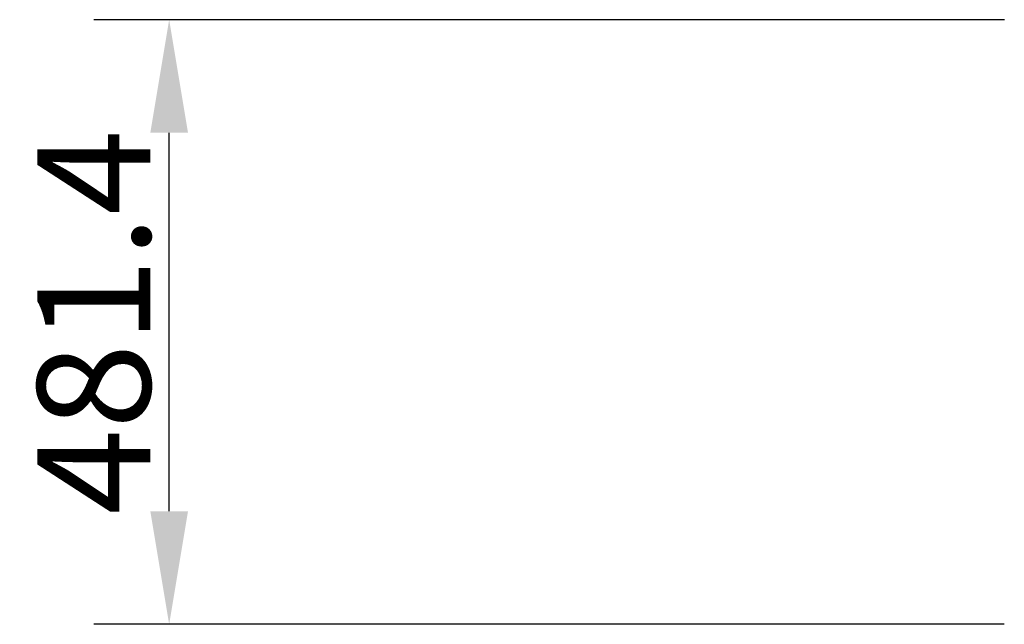
# Model space of a CAD drawing. Extents: x -739 to 28823, y -4425 to 13129.
# Drawn here: x 14296 to 15080, y 11626 to 12107 of the extents above; entities that cross this region are included whole.
import ezdxf

# ---------------------------------------------------------------- set-up
doc = ezdxf.new("R2010")
doc.units = 0
doc.header["$LTSCALE"] = 2
doc.header["$PDMODE"] = 3
doc.header["$PDSIZE"] = 0.5
doc.layers.get('DEFPOINTS').update_dxf_attribs({"linetype": 'CONTINUOUS'})
doc.layers.add('MATEN', color=5, linetype='CONTINUOUS')
doc.styles.get("Standard").update_dxf_attribs({"font": 'ISOCP'})
doc.dimstyles.new('STANDARD$0', dxfattribs={"dimscale": 10, "dimtxt": 3, "dimasz": 3, "dimexe": 2, "dimexo": 1, "dimgap": 0.5, "dimtad": 1, "dimdec": 1, "dimdsep": 46, "dimtxsty": 'Standard', "dimcen": -5, "dimclrd": 256, "dimclre": 256, "dimclrt": 256, "dimadec": 0, "dimazin": 0, "dimtfac": 1, "dimtdec": 1, "dimtmove": 0, "dimatfit": 3, "dimfxl": 0, "dimtvp": 0.75, "dimtolj": 1, "dimtzin": 0, "dimarcsym": 0})

# ---------------------------------------------------------------- blocks, each defined once
blk = doc.blocks.new('*D7')
at = {"layer": 'DEFPOINTS', "color": 0}
for p in [(14415.08, 12107.08), (15110.48, 12107.08), (15110.28, 11625.66)]:
    blk.add_point(p, dxfattribs=at)
at = {"layer": 'MATEN', "lineweight": -2}
for p, q in [((15080.48, 12107.08), (14355.08, 12107.08)), ((14415.08, 11715.66), (14415.08, 12017.08)), ((15080.28, 11625.66), (14355.08, 11625.66))]:
    blk.add_line(p, q, dxfattribs=at)
at = {"layer": 'MATEN'}
for points in [[(14400.08, 12017.08), (14430.08, 12017.08), (14415.08, 12107.08)], [(14400.08, 11715.66), (14430.08, 11715.66), (14415.08, 11625.66)]]:
    blk.add_solid(points, dxfattribs=at)
at = {"layer": 'MATEN', "lineweight": -3, "insert": (14355.08, 11866.37), "char_height": 90, "attachment_point": 5, "rotation": 90}
blk.add_mtext('\\A1;481.4', dxfattribs=at)

msp = doc.modelspace()

# ---------------------------------------------------------------- dimensions: what is measured, and where the dimension line sits
at = {"layer": 'MATEN', "lineweight": -3}
dim = msp.add_linear_dim(base=(14415.08, 12107.08), p1=(15110.28, 11625.66), p2=(15110.48, 12107.08), angle=270, dimstyle='STANDARD$0', override={"dimscale": 30}, dxfattribs=at)
dim.commit()
dim.dimension.update_dxf_attribs({"geometry": '*D7', "text_midpoint": (14355.08, 11866.37)})

doc.saveas('drawing.dxf')
